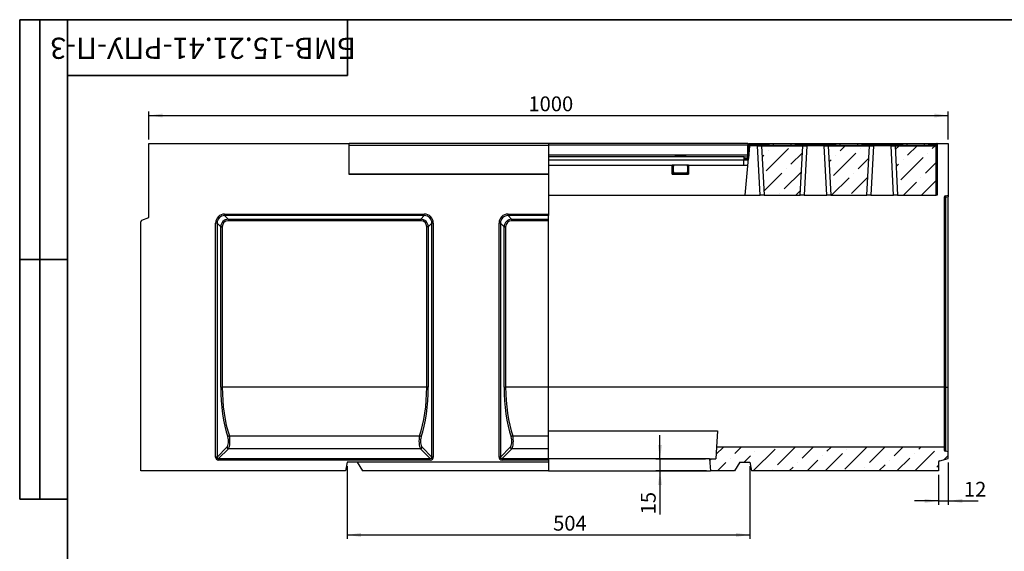
# Model space of a CAD drawing. Units: millimetres. Extents: x 8 to 458, y 1 to 291.
# Drawn here: x 8 to 254, y 158 to 291 of the extents above; entities that cross this region are included whole.
import ezdxf

# ---------------------------------------------------------------- set-up
doc = ezdxf.new("R2010")
doc.units = ezdxf.units.MM
doc.layers.add('FORMAT', color=7, linetype='Continuous')
doc.styles.add('SLDTEXTSTYLE0', font='TXT', dxfattribs={"width": 0.7, "bigfont": 'bigfont'})
doc.styles.add('SLDTEXTSTYLE1', font='TXT', dxfattribs={"width": 0.7})
doc.dimstyles.new('SLDDIMSTYLE0', dxfattribs={"dimtxt": 3.393075, "dimasz": 3.5, "dimexe": 0, "dimexo": 0.0625, "dimgap": 0.848269, "dimtad": 1, "dimlfac": 5, "dimrnd": 1e-09, "dimzin": 12, "dimdsep": 46, "dimtxsty": 'SLDTEXTSTYLE1', "dimsah": 1, "dimcen": 0.09, "dimadec": 0, "dimazin": 3, "dimtfac": 1, "dimtmove": 0, "dimatfit": 0, "dimfxl": 0, "dimfrac": 2, "dimtolj": 1, "dimtzin": 12, "dimarcsym": 0})
doc.dimstyles.new('SLDDIMSTYLE1', dxfattribs={"dimtxt": 3.393075, "dimasz": 3.5, "dimexe": 0, "dimexo": 0.0625, "dimgap": 0.848269, "dimtad": 1, "dimlfac": 5, "dimrnd": 1e-09, "dimzin": 12, "dimdsep": 46, "dimtxsty": 'SLDTEXTSTYLE1', "dimsah": 1, "dimcen": 0.09, "dimadec": 0, "dimazin": 3, "dimtfac": 1, "dimtofl": 0, "dimtmove": 0, "dimatfit": 3, "dimfxl": 0, "dimfrac": 2, "dimtolj": 1, "dimtzin": 12, "dimarcsym": 0})

# ---------------------------------------------------------------- blocks, each defined once
blk = doc.blocks.new('_D')
at = {"layer": 'FORMAT'}
for p, q in [((168.19, 181.05), (168.19, 187.05)), ((179.54, 181.05), (167.19, 181.05)), ((168.19, 181.05), (168.19, 178.05)), ((179.81, 178.05), (167.19, 178.05)), ((168.19, 178.05), (168.19, 167.2))]:
    blk.add_line(p, q, dxfattribs=at)
for points in [[(168.19, 181.05), (168.69, 184.55), (167.69, 184.55)], [(168.19, 178.05), (167.69, 174.55), (168.69, 174.55)]]:
    blk.add_solid(points, dxfattribs=at)
at = {"layer": 'FORMAT', "insert": (163.41, 167.2), "char_height": 3.704, "attachment_point": 1, "rotation": 90, "style": 'SLDTEXTSTYLE1'}
blk.add_mtext('15', dxfattribs=at)
blk = doc.blocks.new('_D_1')
at = {"layer": 'FORMAT'}
for p, q in [((240.31, 180.15), (240.31, 169.56)), ((237.91, 177.05), (237.91, 169.56)), ((237.91, 170.56), (231.91, 170.56)), ((237.91, 170.56), (240.31, 170.56)), ((240.31, 170.56), (247.84, 170.56))]:
    blk.add_line(p, q, dxfattribs=at)
for points in [[(237.91, 170.56), (234.41, 171.06), (234.41, 170.06)], [(240.31, 170.56), (243.81, 170.06), (243.81, 171.06)]]:
    blk.add_solid(points, dxfattribs=at)
at = {"layer": 'FORMAT', "insert": (244.23, 175.33), "char_height": 3.704, "attachment_point": 1, "style": 'SLDTEXTSTYLE1'}
blk.add_mtext('12', dxfattribs=at)
blk = doc.blocks.new('_D_2')
at = {"layer": 'FORMAT'}
for p, q in [((89.91, 179.25), (89.91, 161.05)), ((190.71, 179.25), (190.71, 161.05)), ((89.91, 162.05), (190.71, 162.05))]:
    blk.add_line(p, q, dxfattribs=at)
for points in [[(89.91, 162.05), (93.41, 161.55), (93.41, 162.55)], [(190.71, 162.05), (187.21, 162.55), (187.21, 161.55)]]:
    blk.add_solid(points, dxfattribs=at)
at = {"layer": 'FORMAT', "insert": (141.45, 166.83), "char_height": 3.704, "attachment_point": 1, "style": 'SLDTEXTSTYLE1'}
blk.add_mtext('504', dxfattribs=at)
blk = doc.blocks.new('_D_3')
at = {"layer": 'FORMAT'}
for p, q in [((40.31, 261.05), (40.31, 268.01)), ((40.31, 267.01), (240.31, 267.01)), ((240.31, 261.05), (240.31, 268.01))]:
    blk.add_line(p, q, dxfattribs=at)
for points in [[(40.31, 267.01), (43.81, 266.51), (43.81, 267.51)], [(240.31, 267.01), (236.81, 267.51), (236.81, 266.51)]]:
    blk.add_solid(points, dxfattribs=at)
at = {"layer": 'FORMAT', "insert": (135.27, 271.79), "char_height": 3.704, "attachment_point": 1, "style": 'SLDTEXTSTYLE1'}
blk.add_mtext('1000', dxfattribs=at)

msp = doc.modelspace()

# ---------------------------------------------------------------- hatches: boundary and pattern name
at = {"linetype": 'Continuous', "lineweight": 18}
h = msp.add_hatch(dxfattribs=at)
h.set_pattern_fill('ANSI36', style=0)
h.paths.add_polyline_path([(193.6059, 259.4548), (194.2558, 247.0548), (203.256, 247.0548), (203.9059, 259.4548)], flags=0)
h = msp.add_hatch(dxfattribs=at)
h.set_pattern_fill('ANSI36', style=0)
h.paths.add_polyline_path([(210.3059, 259.4548), (210.9558, 247.0548), (219.956, 247.0548), (220.6059, 259.4548)], flags=0)
h = msp.add_hatch(dxfattribs=at)
h.set_pattern_fill('ANSI36', style=0)
h.paths.add_polyline_path([(237.3059, 247.0548), (237.3059, 259.4548), (227.0059, 259.4548), (227.6558, 247.0548)], flags=0)
h = msp.add_hatch(dxfattribs=at)
h.set_pattern_fill('ANSI36', style=0)
edge = h.paths.add_edge_path(flags=0)
edge.add_line((240.3059, 182.8055), (239.6091, 182.9792))
edge.add_arc((239.7059, 183.3673), 0.4, 180, 256, ccw=False)
edge.add_line((239.3059, 183.3673), (239.3059, 184.0548))
edge.add_line((239.3059, 184.0548), (182.3631, 184.0548))
edge.add_line((182.3631, 184.0548), (182.2059, 181.0548))
edge.add_line((182.2059, 181.0548), (180.5434, 181.0548))
edge.add_line((180.5434, 181.0548), (180.8059, 178.0548))
edge.add_line((180.8059, 178.0548), (186.8757, 178.0548))
edge.add_line((186.8757, 178.0548), (188.1459, 180.2548))
edge.add_line((188.1459, 180.2548), (190.7059, 180.2548))
edge.add_line((190.7059, 180.2548), (191.0938, 178.0548))
edge.add_line((191.0938, 178.0548), (237.9059, 178.0548))
edge.add_line((237.9059, 178.0548), (237.9059, 180.2423))
edge.add_arc((238.3059, 180.2423), 0.4, 104, 180, ccw=False)
edge.add_line((238.2091, 180.6304), (240.3059, 181.1532))
edge.add_line((240.3059, 181.1532), (240.3059, 182.8055))

# ---------------------------------------------------------------- linework, layer by layer
at = {"color": 7, "linetype": 'Continuous', "lineweight": 25}
for p, q in [((40.3059, 241.4548), (40.3059, 260.0548)), ((40.3059, 260.0548), (90.3059, 260.0548)), ((90.3059, 260.0548), (90.3059, 252.3548)), ((140.3059, 260.0548), (90.4059, 260.0548)), ((90.4059, 259.6348), (90.4059, 260.0548)), ((90.4059, 252.3548), (90.4059, 259.6348)), ((90.4059, 259.6348), (140.3059, 259.6348)), ((190.2059, 260.0548), (140.3059, 260.0548)), ((140.3059, 260.0548), (140.3059, 259.6348)), ((140.3059, 259.6348), (140.3059, 252.3548)), ((190.2059, 260.0548), (190.2059, 259.6348)), ((190.2059, 257.0548), (190.2059, 259.6348)), ((190.3059, 260.0548), (190.6384, 260.0548)), ((190.3059, 256.2548), (190.3059, 260.0548)), ((190.5859, 259.4548), (190.3059, 256.2548)), ((190.5859, 259.4548), (190.6148, 259.7853)), ((192.6073, 259.4548), (190.5859, 259.4548)), ((190.6148, 259.7853), (190.6384, 260.0548)), ((190.6384, 260.0548), (195.6059, 260.0548)), ((193.2571, 247.0548), (192.6073, 259.4548)), ((192.6073, 259.4548), (193.6059, 259.4548)), ((193.6059, 259.4548), (203.9059, 259.4548)), ((193.6059, 259.4548), (194.2558, 247.0548)), ((195.5292, 259.6201), (195.6059, 260.0548)), ((195.6059, 260.0548), (196.5907, 260.0548)), ((196.5907, 260.0548), (196.5141, 259.6201)), ((196.5141, 259.6201), (196.5141, 259.4548)), ((196.5141, 259.6201), (200.9977, 259.6201)), ((196.5907, 260.0548), (200.9211, 260.0548)), ((200.9211, 260.0548), (201.9059, 260.0548)), ((200.9977, 259.6201), (200.9211, 260.0548)), ((200.9977, 259.6201), (200.9977, 259.4548)), ((201.9059, 260.0548), (201.9826, 259.6201)), ((201.9059, 260.0548), (212.3059, 260.0548)), ((203.256, 247.0548), (203.9059, 259.4548)), ((203.9059, 259.4548), (204.9045, 259.4548)), ((204.9045, 259.4548), (204.2547, 247.0548)), ((209.3073, 259.4548), (204.9045, 259.4548)), ((209.9571, 247.0548), (209.3073, 259.4548)), ((209.3073, 259.4548), (210.3059, 259.4548)), ((210.3059, 259.4548), (220.6059, 259.4548)), ((210.3059, 259.4548), (210.9558, 247.0548)), ((212.2292, 259.6201), (212.3059, 260.0548)), ((212.3059, 260.0548), (213.2907, 260.0548)), ((213.2907, 260.0548), (213.2141, 259.6201)), ((213.2141, 259.6201), (213.2141, 259.4548)), ((213.2141, 259.6201), (217.6977, 259.6201)), ((213.2907, 260.0548), (217.6211, 260.0548)), ((217.6211, 260.0548), (218.6059, 260.0548)), ((217.6977, 259.6201), (217.6211, 260.0548)), ((217.6977, 259.6201), (217.6977, 259.4548)), ((218.6059, 260.0548), (218.6826, 259.6201)), ((218.6059, 260.0548), (229.0059, 260.0548)), ((219.956, 247.0548), (220.6059, 259.4548)), ((220.6059, 259.4548), (221.6045, 259.4548)), ((221.6045, 259.4548), (220.9547, 247.0548)), ((226.0073, 259.4548), (221.6045, 259.4548)), ((226.6571, 247.0548), (226.0073, 259.4548)), ((226.0073, 259.4548), (227.0059, 259.4548)), ((227.0059, 259.4548), (237.3059, 259.4548)), ((227.0059, 259.4548), (227.6558, 247.0548)), ((228.9292, 259.6201), (229.0059, 260.0548)), ((229.0059, 260.0548), (229.9907, 260.0548)), ((229.9907, 260.0548), (229.9141, 259.6201)), ((229.9141, 259.6201), (229.9141, 259.4548)), ((229.9141, 259.6201), (234.3977, 259.6201)), ((229.9907, 260.0548), (234.3211, 260.0548)), ((234.3211, 260.0548), (235.3059, 260.0548)), ((234.3977, 259.6201), (234.3211, 260.0548)), ((234.3977, 259.6201), (234.3977, 259.4548)), ((235.3059, 260.0548), (235.3826, 259.6201)), ((235.3059, 260.0548), (237.5059, 260.0548)), ((237.3059, 259.5359), (237.3059, 259.4548)), ((237.3059, 247.0548), (237.3059, 259.4548)), ((237.5059, 260.0548), (237.5059, 247.0548)), ((237.5059, 260.0548), (240.3059, 260.0548)), ((240.3059, 260.0548), (240.3059, 247.0548)), ((90.3059, 256.2548), (90.4059, 256.2548)), ((189.2261, 256.6548), (140.3059, 256.6548)), ((171.9559, 256.9548), (171.9559, 256.6548)), ((171.9559, 256.9548), (174.6559, 256.9548)), ((174.6559, 256.6548), (174.6559, 256.9548)), ((189.2059, 256.6294), (189.2261, 256.6548)), ((189.2059, 256.6294), (189.2059, 255.8548)), ((189.2261, 256.6548), (190.2059, 256.6548)), ((189.2261, 256.2548), (190.3059, 256.2548)), ((189.501, 247.0548), (190.3059, 256.2548)), ((190.2059, 256.6548), (190.2059, 257.0548)), ((190.2059, 256.2548), (190.2059, 256.6548)), ((140.3059, 254.5548), (171.2559, 254.5548)), ((171.2559, 252.3548), (171.2559, 254.5548)), ((175.3559, 254.5548), (171.2559, 254.5548)), ((171.5559, 254.3548), (171.2559, 254.3548)), ((171.5559, 254.5548), (171.5559, 254.3548)), ((171.5559, 252.9548), (171.5559, 254.3548)), ((175.0559, 254.3548), (175.0559, 254.5548)), ((175.3559, 254.3548), (175.0559, 254.3548)), ((175.0559, 254.3548), (175.0559, 252.9548)), ((175.3559, 254.5548), (175.3559, 252.3548)), ((175.3559, 254.5548), (190.1572, 254.5548)), ((189.2059, 254.5548), (189.2059, 255.8548)), ((90.3059, 252.3548), (140.3059, 252.3548)), ((140.3059, 252.3548), (90.4059, 252.3548)), ((140.3059, 252.3548), (140.3059, 242.3349)), ((171.2559, 252.9548), (171.5559, 252.9548)), ((171.5559, 252.7548), (171.2559, 252.7548)), ((171.2559, 252.6548), (175.3559, 252.6548)), ((171.2559, 252.3548), (175.3559, 252.3548)), ((171.5559, 252.9548), (171.5559, 252.7548)), ((171.5559, 252.7548), (171.5559, 252.6548)), ((175.0559, 252.9548), (175.3559, 252.9548)), ((175.0559, 252.7548), (175.0559, 252.9548)), ((175.3559, 252.7548), (175.0559, 252.7548)), ((175.0559, 252.6548), (175.0559, 252.7548)), ((140.3059, 247.0548), (189.501, 247.0548)), ((189.501, 247.0548), (193.2571, 247.0548)), ((194.2558, 247.0548), (193.2571, 247.0548)), ((194.2558, 247.0548), (203.256, 247.0548)), ((204.2547, 247.0548), (203.256, 247.0548)), ((204.2547, 247.0548), (209.9571, 247.0548)), ((210.9558, 247.0548), (209.9571, 247.0548)), ((210.9558, 247.0548), (219.956, 247.0548)), ((220.9547, 247.0548), (219.956, 247.0548)), ((220.9547, 247.0548), (226.6571, 247.0548)), ((227.6558, 247.0548), (226.6571, 247.0548)), ((227.6558, 247.0548), (237.3059, 247.0548)), ((237.5059, 247.0548), (237.3059, 247.0548)), ((239.3059, 246.4929), (239.3059, 199.0548)), ((239.6091, 246.4929), (239.3059, 246.4929)), ((239.6091, 246.8811), (240.3059, 247.0548)), ((240.3059, 246.6667), (239.6091, 246.4929)), ((239.6091, 246.4929), (239.6091, 199.0548)), ((240.3059, 247.0548), (240.3059, 246.6667)), ((240.3059, 199.0548), (240.3059, 246.6667)), ((38.5691, 240.8226), (40.3059, 241.4548)), ((59.2811, 242.3349), (109.2307, 242.3349)), ((59.2811, 241.959), (59.2811, 242.3349)), ((109.2307, 241.959), (59.2811, 241.959)), ((59.2811, 241.959), (60.1814, 241.0587)), ((108.3304, 241.0587), (109.2307, 241.959)), ((109.2307, 241.959), (109.2307, 242.3349)), ((130.1811, 242.3349), (140.3059, 242.3349)), ((130.1811, 241.959), (130.1811, 242.3349)), ((140.3059, 241.959), (130.1811, 241.959)), ((130.1811, 241.959), (131.0814, 241.0587)), ((140.3059, 242.3349), (140.3059, 241.959)), ((140.3059, 241.0587), (140.3059, 241.959)), ((38.3059, 178.0548), (38.3059, 240.4468)), ((57.0258, 181.5265), (57.0258, 240.0796)), ((57.4017, 240.0796), (57.0258, 240.0796)), ((57.4017, 240.0796), (57.4017, 181.5265)), ((58.302, 239.1793), (57.4017, 240.0796)), ((58.302, 199.0548), (58.302, 239.1793)), ((58.302, 239.1793), (58.6779, 239.1793)), ((58.6779, 239.1793), (58.6779, 199.0548)), ((60.1814, 241.0587), (108.3304, 241.0587)), ((60.1814, 241.0587), (60.1814, 240.6828)), ((108.3304, 240.6828), (60.1814, 240.6828)), ((108.3304, 241.0587), (108.3304, 240.6828)), ((109.8339, 199.0548), (109.8339, 239.1793)), ((110.2098, 239.1793), (109.8339, 239.1793)), ((111.1101, 240.0796), (110.2098, 239.1793)), ((110.2098, 239.1793), (110.2098, 199.0548)), ((111.1101, 181.5265), (111.1101, 240.0796)), ((111.486, 240.0796), (111.1101, 240.0796)), ((111.486, 240.0796), (111.486, 181.5265)), ((127.9258, 181.5265), (127.9258, 240.0796)), ((128.3017, 240.0796), (127.9258, 240.0796)), ((128.3017, 240.0796), (128.3017, 181.5265)), ((129.202, 239.1793), (128.3017, 240.0796)), ((129.202, 199.0548), (129.202, 239.1793)), ((129.202, 239.1793), (129.5779, 239.1793)), ((129.5779, 239.1793), (129.5779, 199.0548)), ((131.0814, 241.0587), (140.3059, 241.0587)), ((131.0814, 241.0587), (131.0814, 240.6828)), ((140.3059, 240.6828), (131.0814, 240.6828)), ((140.3059, 240.6828), (140.3059, 241.0587)), ((140.3059, 199.0548), (140.3059, 240.6828)), ((58.302, 199.0548), (58.6779, 199.0548)), ((109.8339, 199.0548), (58.6779, 199.0548)), ((110.2098, 199.0548), (109.8339, 199.0548)), ((129.202, 199.0548), (129.5779, 199.0548)), ((140.3059, 199.0548), (129.5779, 199.0548)), ((140.3059, 186.8379), (140.3059, 199.0548)), ((239.3059, 199.0548), (239.3059, 184.0548)), ((239.3059, 199.0548), (239.6091, 199.0548)), ((239.6091, 199.0548), (239.6091, 182.9792)), ((239.6091, 199.0548), (240.3059, 199.0548)), ((240.3059, 182.8055), (240.3059, 199.0548)), ((140.3059, 188.1223), (182.5763, 188.1223)), ((182.5763, 188.1223), (182.3631, 184.0548)), ((60.4566, 186.8379), (108.0552, 186.8379)), ((131.3566, 186.8379), (140.3059, 186.8379)), ((140.3059, 183.6011), (140.3059, 186.8379)), ((57.4017, 181.5265), (59.8522, 183.977)), ((60.2281, 183.6011), (57.7776, 181.1506)), ((108.2837, 183.6011), (60.2281, 183.6011)), ((110.7342, 181.1506), (108.2837, 183.6011)), ((108.6596, 183.977), (111.1101, 181.5265)), ((128.3017, 181.5265), (130.7522, 183.977)), ((131.1281, 183.6011), (128.6776, 181.1506)), ((140.3059, 183.6011), (131.1281, 183.6011)), ((140.3059, 181.1506), (140.3059, 183.6011)), ((182.3631, 184.0548), (182.2059, 181.0548)), ((239.3059, 184.0548), (182.3631, 184.0548)), ((239.3059, 184.0548), (239.3059, 183.3673)), ((240.3059, 182.8055), (239.6091, 182.9792)), ((240.3059, 181.1532), (240.3059, 182.8055)), ((57.4017, 181.5265), (57.0258, 181.5265)), ((57.7776, 180.7747), (57.7776, 181.1506)), ((57.7776, 181.1506), (110.7342, 181.1506)), ((110.7342, 180.7747), (57.7776, 180.7747)), ((89.9059, 180.2548), (89.518, 178.0548)), ((140.3059, 180.2548), (89.9059, 180.2548)), ((92.4659, 180.2548), (93.7361, 178.0548)), ((110.7342, 180.7747), (110.7342, 181.1506)), ((111.486, 181.5265), (111.1101, 181.5265)), ((128.3017, 181.5265), (127.9258, 181.5265)), ((128.6776, 180.7747), (128.6776, 181.1506)), ((128.6776, 181.1506), (140.3059, 181.1506)), ((140.3059, 180.7747), (128.6776, 180.7747)), ((140.3059, 181.1506), (140.3059, 180.7747)), ((180.5434, 181.0548), (140.3059, 181.0548)), ((140.3059, 180.7747), (140.3059, 180.2548)), ((140.3059, 180.2548), (140.3059, 178.0548)), ((180.5434, 181.0548), (180.8059, 178.0548)), ((180.5434, 181.0548), (182.2059, 181.0548)), ((188.1459, 180.2548), (186.8757, 178.0548)), ((188.1459, 180.2548), (190.7059, 180.2548)), ((190.7059, 180.2548), (191.0938, 178.0548)), ((237.9059, 180.2423), (237.9059, 178.0548)), ((238.2091, 180.6304), (240.3059, 181.1532)), ((89.518, 178.0548), (38.3059, 178.0548)), ((140.3059, 178.0548), (93.7361, 178.0548)), ((140.3059, 178.0548), (180.8059, 178.0548)), ((186.8757, 178.0548), (180.8059, 178.0548)), ((237.9059, 178.0548), (191.0938, 178.0548))]:
    msp.add_line(p, q, dxfattribs=at)
at = {"color": 8, "linetype": 'Continuous', "lineweight": 25}
for p, q in [((190.2059, 259.6348), (140.3059, 259.6348)), ((190.6148, 259.7853), (195.5584, 259.7853)), ((201.9534, 259.7853), (212.2584, 259.7853)), ((218.6534, 259.7853), (228.9584, 259.7853)), ((235.3534, 259.7853), (237.3765, 259.7853)), ((190.2059, 257.0548), (140.3059, 257.0548)), ((189.2059, 255.8548), (140.3059, 255.8548)), ((190.2709, 255.8548), (189.2059, 255.8548)), ((239.3059, 199.0548), (140.3059, 199.0548))]:
    msp.add_line(p, q, dxfattribs=at)
at = {"color": 7, "linetype": 'Continuous', "lineweight": 25}
for centre, radius, start, end in [((195.3323, 259.6548), 0.2, 270, 350), ((202.1795, 259.6548), 0.2, 190, 270), ((212.0323, 259.6548), 0.2, 270, 350), ((218.8795, 259.6548), 0.2, 190, 270), ((228.7323, 259.6548), 0.2, 270, 350), ((235.5795, 259.6548), 0.2, 190, 270), ((239.7059, 246.4929), 0.4, 104, 180), ((240.0392, 246.687), 0.4718, 155.712965, 204.287035), ((38.7059, 240.4468), 0.4, 110, 180), ((60.5181, 186.3569), 0.485, 97.283562, 154.395531), ((107.9937, 186.3569), 0.485, 25.604469, 82.716438), ((131.4181, 186.3569), 0.485, 97.283562, 154.395531), ((60.2849, 184.0338), 0.4363, 187.474449, 262.525551), ((108.2269, 184.0338), 0.4363, 277.474449, 352.525551), ((131.1849, 184.0338), 0.4363, 187.474449, 262.525551), ((239.7059, 183.3673), 0.4, 180, 256), ((238.3059, 180.2423), 0.4, 104, 180)]:
    msp.add_arc(centre, radius, start, end, dxfattribs=at)
for centre, major_axis, ratio, start_param, end_param in [((196.5508, 259.6548), (1.0216, 0.035), 0.03274968, 3.13465541, 4.67529347), ((200.961, 259.6548), (1.0216, -0.035), 0.03274968, 4.74948449, 6.29012255), ((213.2508, 259.6548), (1.0216, 0.035), 0.03274968, 3.13465541, 4.67529347), ((217.661, 259.6548), (1.0216, -0.035), 0.03274968, 4.74948449, 6.29012255), ((229.9508, 259.6548), (1.0216, 0.035), 0.03274968, 3.13465541, 4.67529347), ((234.361, 259.6548), (1.0216, -0.035), 0.03274968, 4.74948449, 6.29012255), ((237.5059, 258.9205), (0, 1.1343), 0.17632698, 0, 0.7037279), ((59.5798, 239.7808), (-1.9087, 1.9087), 0.88912649, 5.55641025, 7.00996036), ((59.5798, 239.7808), (1.6572, -1.6572), 0.8533778, 2.4148176, 3.86836771), ((108.932, 239.7808), (1.9087, 1.9087), 0.88912649, 5.55641025, 7.00996036), ((108.932, 239.7808), (1.6572, 1.6572), 0.8533778, 5.55641025, 7.00996036), ((130.4798, 239.7808), (-1.9087, 1.9087), 0.88912649, 5.55641025, 7.00996036), ((130.4798, 239.7808), (1.6572, -1.6572), 0.8533778, 2.4148176, 3.86836771), ((60.3806, 238.9801), (-1.5239, 1.5239), 0.92800122, 5.55641025, 7.00996036), ((60.3806, 238.9801), (-1.2725, 1.2725), 0.88912649, 5.55641025, 7.00996036), ((108.1312, 238.9801), (1.5239, 1.5239), 0.92800122, 5.55641025, 7.00996036), ((108.1312, 238.9801), (1.2725, 1.2725), 0.88912649, 5.55641025, 7.00996036), ((131.2806, 238.9801), (1.5239, -1.5239), 0.92800122, 2.4148176, 3.86836771), ((131.2806, 238.9801), (-1.2725, 1.2725), 0.88912649, 5.55641025, 7.00996036), ((64.9991, 199.0548), (0, 18.4), 0.36397023, 1.57079633, 2.31680666), ((65.3749, 199.0548), (0, 18), 0.37205846, 1.57079633, 2.31680666), ((103.1369, 199.0548), (0, 18), 0.37205846, 3.96637865, 4.71238898), ((103.5127, 199.0548), (0, 18.4), 0.36397023, 3.96637865, 4.71238898), ((135.8991, 199.0548), (0, 18.4), 0.36397023, 1.57079633, 2.31680666), ((136.2749, 199.0548), (0, 18), 0.37205846, 1.57079633, 2.31680666), ((59.6531, 185.4805), (0, 1.6), 0.36397023, 3.4906585, 5.45839931), ((60.0289, 185.4805), (0, 2), 0.29117619, 3.4906585, 5.45839931), ((108.4829, 185.4805), (0, 2), 0.29117619, 0.824786, 2.7925268), ((108.8587, 185.4805), (0, 1.6), 0.36397023, 0.824786, 2.7925268), ((130.5531, 185.4805), (0, 1.6), 0.36397023, 3.4906585, 5.45839931), ((130.9289, 185.4805), (0, 2), 0.29117619, 3.4906585, 5.45839931), ((57.8772, 181.626), (0.6362, 0.6362), 0.88912649, 2.4148176, 3.86836771), ((57.8772, 181.626), (0.3847, 0.3847), 0.73514696, 2.4148176, 3.86836771), ((110.6346, 181.626), (-0.6362, 0.6362), 0.88912649, 2.4148176, 3.86836771), ((110.6346, 181.626), (0.3847, -0.3847), 0.73514696, 5.55641025, 7.00996036), ((128.7772, 181.626), (0.6362, 0.6362), 0.88912649, 2.4148176, 3.86836771), ((128.7772, 181.626), (0.3847, 0.3847), 0.73514696, 2.4148176, 3.86836771)]:
    msp.add_ellipse(centre, major_axis=major_axis, ratio=ratio, start_param=start_param, end_param=end_param, dxfattribs=at)
msp.add_open_spline([(237.3765, 259.7853), (237.3713, 259.7603), (237.3641, 259.7366), (237.3487, 259.6908), (237.3405, 259.6686), (237.3257, 259.6266), (237.319, 259.6067), (237.3091, 259.5693), (237.3059, 259.5516), (237.3059, 259.5359)], degree=3, knots=[0, 0, 0, 0, 0.25, 0.25, 0.5, 0.5, 0.75, 0.75, 1, 1, 1, 1], dxfattribs=at)
at = {"layer": 'FORMAT', "color": 7, "lineweight": 35}
for p, q in [((20, 291), (8, 291)), ((8, 291), (8, 171)), ((13, 171), (13, 291)), ((20, 291), (415, 291)), ((20, 291), (20, 5)), ((90, 291), (90, 277)), ((90, 277), (20, 277)), ((20, 231), (8, 231)), ((8, 171), (20, 171))]:
    msp.add_line(p, q, dxfattribs=at)

# ---------------------------------------------------------------- texts
at = {"layer": 'FORMAT', "color": 7, "insert": (53.8543, 281.2011), "char_height": 5.291667, "attachment_point": 2, "rotation": 180, "style": 'SLDTEXTSTYLE0'}
msp.add_mtext('БМВ-15.21.41-РПУ-П-3', dxfattribs=at)

# ---------------------------------------------------------------- dimensions: what is measured, and where the dimension line sits
at = {"layer": 'FORMAT'}
for base, p1, p2, dimstyle, picture, middle in [((240.3059, 267.0137), (40.3059, 260.0548), (240.3059, 260.0548), 'SLDDIMSTYLE1', '_D_3', (139.2428, 267.0137)), ((190.7059, 162.0548), (89.9059, 180.2548), (190.7059, 180.2548), 'SLDDIMSTYLE1', '_D_2', (144.5852, 162.0548)), ((240.3059, 170.5591), (237.9059, 178.0548), (240.3059, 181.1532), 'SLDDIMSTYLE0', '_D_1', (246.0371, 170.5591))]:
    dim = msp.add_linear_dim(base=base, p1=p1, p2=p2, dimstyle=dimstyle, dxfattribs=at)
    dim.commit()
    dim.dimension.update_dxf_attribs({"geometry": picture, "text_midpoint": middle, "dimtype": 160})
dim = msp.add_linear_dim(base=(168.1857, 178.0548), p1=(180.5434, 181.0548), p2=(180.8059, 178.0548), angle=90, dimstyle='SLDDIMSTYLE0', dxfattribs=at)
dim.commit()
dim.dimension.update_dxf_attribs({"geometry": '_D', "text_midpoint": (168.1857, 168.8906), "dimtype": 160})

doc.saveas('drawing.dxf')
